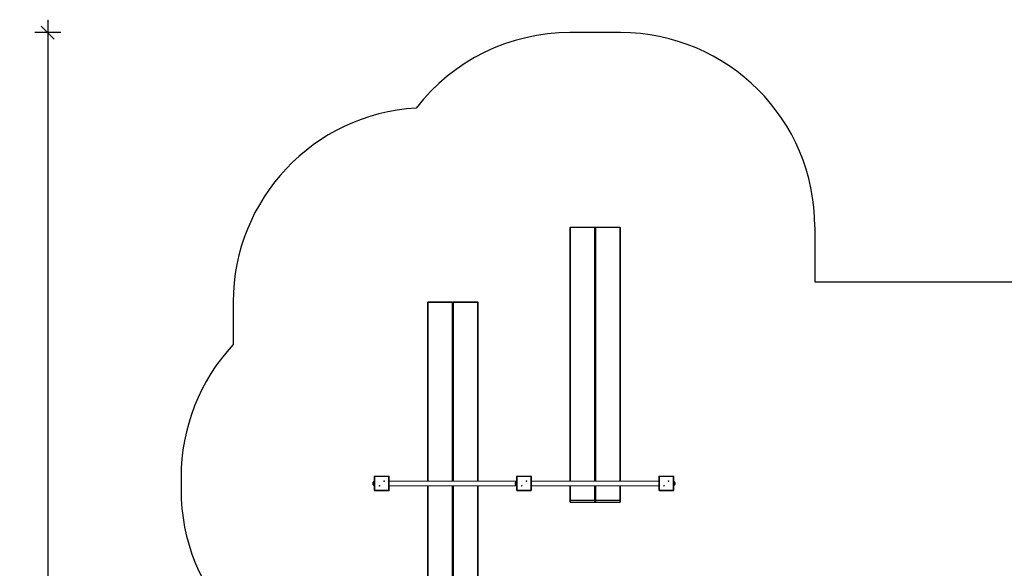
# Model space of a CAD drawing. Units: millimetres. Extents: x 16755 to 60777, y 19094 to 38756.
# Drawn here: x 29065 to 36663, y 28875 to 33110 of the extents above; entities that cross this region are included whole.
import ezdxf

# ---------------------------------------------------------------- set-up
doc = ezdxf.new("R2010")
doc.units = ezdxf.units.MM
doc.header["$PDSIZE"] = -1
doc.layers.get('0').update_dxf_attribs({"color": 1})
for name, color, linetype in [('SAFETY_AREA', 3, 'Continuous'), ('TIPTAP', 6, 'Continuous'), ('TIPTAP_DIM', 9, 'Continuous')]:
    doc.layers.add(name, color=color, linetype=linetype)
doc.styles.get("Standard").update_dxf_attribs({"font": 'arial.ttf'})
doc.dimstyles.new('0000000028386F98', dxfattribs={"dimscale": 100, "dimtxt": 1, "dimasz": 1, "dimexe": 1, "dimexo": 1, "dimgap": 1, "dimtad": 1, "dimdec": 0, "dimtxsty": 'Standard', "dimblk": 'OBLIQUE', "dimcen": 2.5, "dimdle": 1, "dimadec": 0, "dimazin": 0, "dimtfac": 1, "dimtdec": 0, "dimtmove": 0, "dimatfit": 3, "dimldrblk": 'OBLIQUE', "dimfxl": 0, "dimarcsym": 0})

# ---------------------------------------------------------------- blocks, each defined once
blk = doc.blocks.new('TSV010_top')
at = {"layer": 'SAFETY_AREA', "linetype": 'Continuous'}
for p, q in [((-4156.5, 6484.4), (-4546.5, 6484.4)), ((-2656.5, 4984.4), (-2656.5, 4559.6)), ((-2656.5, 4559.6), (5009.9, 4559.6)), ((-7144.5, 4405.2), (-7144.5, 4076.2)), ((-7547.5, 3053.2), (-7547.5, 2955.2))]:
    blk.add_line(p, q, dxfattribs=at)
for centre, start, end in [((-4546.5, 4984.4), 90, 142.25784), ((-4156.5, 4984.4), 0, 90), ((-5644.5, 4405.2), 93.36941, 180), ((-6047.5, 3053.2), 136.99829, 180), ((-6047.5, 2955.2), 180, 224.10967)]:
    blk.add_arc(centre, 1500, start, end, dxfattribs=at)
at = {"layer": 'TIPTAP', "linetype": 'Continuous', "lineweight": 15}
for p, q in [((-4546.5, 3021.7), (-4546.5, 4978)), ((-4356.5, 4983), (-4541.5, 4983)), ((-4541.5, 4983), (-4541.5, 4979.7)), ((-4356.5, 4979.7), (-4541.5, 4979.7)), ((-4541.5, 4979.7), (-4541.5, 3021.7)), ((-4356.5, 4983), (-4356.5, 4979.7)), ((-4356.5, 3021.7), (-4356.5, 4979.7)), ((-4351.5, 4978), (-4351.5, 3021.7)), ((-4161.5, 4983), (-4346.5, 4983)), ((-4346.5, 4979.7), (-4346.5, 4983)), ((-4161.5, 4979.7), (-4346.5, 4979.7)), ((-4346.5, 4979.7), (-4346.5, 3021.7)), ((-4161.5, 4979.7), (-4161.5, 4983)), ((-4161.5, 3021.7), (-4161.5, 4979.7)), ((-4156.5, 4978), (-4156.5, 3021.7)), ((-5644.5, 3021.7), (-5644.5, 4400.2)), ((-5639.5, 4400.2), (-5644.5, 4400.2)), ((-5639.5, 4400.2), (-5639.5, 4405.2)), ((-5639.5, 4405.2), (-5454.5, 4405.2)), ((-5454.5, 4400.2), (-5639.5, 4400.2)), ((-5639.5, 4400.2), (-5639.5, 3021.7)), ((-5454.5, 4400.2), (-5454.5, 4405.2)), ((-5449.5, 4400.2), (-5454.5, 4400.2)), ((-5454.5, 3021.7), (-5454.5, 4400.2)), ((-5449.5, 4400.2), (-5449.5, 3021.7)), ((-5444.5, 4400.2), (-5449.5, 4400.2)), ((-5444.5, 4400.2), (-5444.5, 4405.2)), ((-5444.5, 4405.2), (-5259.5, 4405.2)), ((-5259.5, 4400.2), (-5444.5, 4400.2)), ((-5444.5, 4400.2), (-5444.5, 3021.7)), ((-5259.5, 4400.2), (-5259.5, 4405.2)), ((-5254.5, 4400.2), (-5259.5, 4400.2)), ((-5259.5, 3021.7), (-5259.5, 4400.2)), ((-5254.5, 4400.2), (-5254.5, 3021.7)), ((-6056, 2951.7), (-6056, 3056.7)), ((-6056, 3056.7), (-6051, 3056.7)), ((-6051, 3061.7), (-5946, 3061.7)), ((-6051, 3061.7), (-6051, 3056.7)), ((-6051, 3056.7), (-6051, 2951.7)), ((-5946, 3056.7), (-6051, 3056.7)), ((-5946, 3061.7), (-5946, 3056.7)), ((-5946, 2951.7), (-5946, 3056.7)), ((-5941, 3056.7), (-5946, 3056.7)), ((-5941, 3056.7), (-5941, 2951.7)), ((-4958, 2951.7), (-4958, 3056.7)), ((-4958, 3056.7), (-4953, 3056.7)), ((-4953, 3061.7), (-4848, 3061.7)), ((-4953, 3061.7), (-4953, 3056.7)), ((-4953, 3056.7), (-4953, 2951.7)), ((-4848, 3056.7), (-4953, 3056.7)), ((-4848, 3061.7), (-4848, 3056.7)), ((-4848, 2951.7), (-4848, 3056.7)), ((-4843, 3056.7), (-4848, 3056.7)), ((-4843, 3056.7), (-4843, 2951.7)), ((-3860, 2951.7), (-3860, 3056.7)), ((-3860, 3056.7), (-3855, 3056.7)), ((-3855, 3061.7), (-3750, 3061.7)), ((-3855, 3061.7), (-3855, 3056.7)), ((-3855, 3056.7), (-3855, 2951.7)), ((-3750, 3056.7), (-3855, 3056.7)), ((-3750, 3061.7), (-3750, 3056.7)), ((-3750, 2951.7), (-3750, 3056.7)), ((-3745, 3056.7), (-3750, 3056.7)), ((-3745, 3056.7), (-3745, 2951.7)), ((-6063.5, 3017.4), (-6063.5, 3007.8)), ((-6063.5, 3007.8), (-6063.5, 2991)), ((-4958, 3021.7), (-5941, 3021.7)), ((-5941, 2986.7), (-4958, 2986.7)), ((-5644.5, 2160.2), (-5644.5, 2986.7)), ((-5639.5, 2986.7), (-5639.5, 2160.2)), ((-5454.5, 2160.2), (-5454.5, 2986.7)), ((-5449.5, 2986.7), (-5449.5, 2160.2)), ((-5444.5, 2986.7), (-5444.5, 2160.2)), ((-5259.5, 2160.2), (-5259.5, 2986.7)), ((-5254.5, 2986.7), (-5254.5, 2160.2)), ((-4965.5, 3017.4), (-4965.5, 2991)), ((-3860, 3021.7), (-4843, 3021.7)), ((-4843, 2986.7), (-3860, 2986.7)), ((-4546.5, 2873.6), (-4546.5, 2986.7)), ((-4541.5, 2986.7), (-4541.5, 2875.3)), ((-4356.5, 2875.3), (-4356.5, 2986.7)), ((-4351.5, 2986.7), (-4351.5, 2873.6)), ((-4346.5, 2986.7), (-4346.5, 2875.3)), ((-4161.5, 2875.3), (-4161.5, 2986.7)), ((-4156.5, 2986.7), (-4156.5, 2873.6)), ((-3737.5, 3007.7), (-3737.5, 3017.4)), ((-3737.5, 2991), (-3737.5, 3007.7)), ((-6051, 2951.7), (-6056, 2951.7)), ((-6051, 2951.7), (-5946, 2951.7)), ((-6051, 2951.7), (-6051, 2946.7)), ((-5946, 2946.7), (-6051, 2946.7)), ((-5946, 2951.7), (-5941, 2951.7)), ((-5946, 2951.7), (-5946, 2946.7)), ((-4953, 2951.7), (-4958, 2951.7)), ((-4953, 2951.7), (-4848, 2951.7)), ((-4953, 2951.7), (-4953, 2946.7)), ((-4848, 2946.7), (-4953, 2946.7)), ((-4848, 2951.7), (-4843, 2951.7)), ((-4848, 2951.7), (-4848, 2946.7)), ((-3855, 2951.7), (-3860, 2951.7)), ((-3855, 2951.7), (-3750, 2951.7)), ((-3855, 2951.7), (-3855, 2946.7)), ((-3750, 2946.7), (-3855, 2946.7)), ((-3750, 2951.7), (-3745, 2951.7)), ((-3750, 2951.7), (-3750, 2946.7)), ((-4546.5, 2861.6), (-4546.5, 2873.6)), ((-4541.5, 2875.3), (-4541.5, 2868.9)), ((-4541.5, 2875.3), (-4356.5, 2875.3)), ((-4356.5, 2868.9), (-4541.5, 2868.9)), ((-4541.5, 2868.9), (-4541.5, 2856.9)), ((-4541.5, 2856.9), (-4356.5, 2856.9)), ((-4541.5, 2856.9), (-4541.5, 2856.6)), ((-4541.5, 2856.6), (-4356.5, 2856.6)), ((-4356.5, 2875.3), (-4356.5, 2868.9)), ((-4356.5, 2856.9), (-4356.5, 2868.9)), ((-4356.5, 2856.9), (-4356.5, 2856.6)), ((-4351.5, 2873.6), (-4351.5, 2861.6)), ((-4346.5, 2868.9), (-4346.5, 2875.3)), ((-4346.5, 2875.3), (-4161.5, 2875.3)), ((-4161.5, 2868.9), (-4346.5, 2868.9)), ((-4346.5, 2868.9), (-4346.5, 2856.9)), ((-4346.5, 2856.9), (-4161.5, 2856.9)), ((-4346.5, 2856.6), (-4346.5, 2856.9)), ((-4346.5, 2856.6), (-4161.5, 2856.6)), ((-4161.5, 2868.9), (-4161.5, 2875.3)), ((-4161.5, 2856.9), (-4161.5, 2868.9)), ((-4161.5, 2856.6), (-4161.5, 2856.9)), ((-4156.5, 2873.6), (-4156.5, 2861.6))]:
    blk.add_line(p, q, dxfattribs=at)
at = {"layer": 'TIPTAP', "linetype": 'Continuous', "lineweight": 15, "flags": 128}
for points in [[(-4541.5, 4979.7), (-4542.5, 4979.7), (-4543.4, 4979.6), (-4544.3, 4979.4), (-4545, 4979.2), (-4545.7, 4978.9), (-4546.1, 4978.6), (-4546.4, 4978.3), (-4546.5, 4978)], [(-4351.5, 4978), (-4351.6, 4978.3), (-4351.9, 4978.6), (-4352.4, 4978.9), (-4353, 4979.2), (-4353.7, 4979.4), (-4354.6, 4979.6), (-4355.5, 4979.7), (-4356.5, 4979.7)], [(-4346.5, 4979.7), (-4347.5, 4979.7), (-4348.4, 4979.6), (-4349.3, 4979.4), (-4350, 4979.2), (-4350.7, 4978.9), (-4351.1, 4978.6), (-4351.4, 4978.3), (-4351.5, 4978)], [(-4156.5, 4978), (-4156.6, 4978.3), (-4156.9, 4978.6), (-4157.4, 4978.9), (-4158, 4979.2), (-4158.7, 4979.4), (-4159.6, 4979.6), (-4160.5, 4979.7), (-4161.5, 4979.7)], [(-4541.5, 2875.3), (-4542.5, 2875.2), (-4543.4, 2875.1), (-4544.3, 2875), (-4545, 2874.8), (-4545.7, 2874.5), (-4546.1, 2874.2), (-4546.4, 2873.9), (-4546.5, 2873.6)], [(-4351.5, 2873.6), (-4351.6, 2873.9), (-4351.9, 2874.2), (-4352.4, 2874.5), (-4353, 2874.8), (-4353.7, 2875), (-4354.6, 2875.1), (-4355.5, 2875.2), (-4356.5, 2875.3)], [(-4346.5, 2875.3), (-4347.5, 2875.2), (-4348.4, 2875.1), (-4349.3, 2875), (-4350, 2874.8), (-4350.7, 2874.5), (-4351.1, 2874.2), (-4351.4, 2873.9), (-4351.5, 2873.6)], [(-4156.5, 2873.6), (-4156.6, 2873.9), (-4156.9, 2874.2), (-4157.4, 2874.5), (-4158, 2874.8), (-4158.7, 2875), (-4159.6, 2875.1), (-4160.5, 2875.2), (-4161.5, 2875.3)]]:
    blk.add_lwpolyline(points, dxfattribs=at)
at = {"layer": 'TIPTAP', "linetype": 'Continuous', "lineweight": 15}
for centre in [(-6016.2, 2986.5), (-5980.8, 3021.8), (-4918.2, 2986.5), (-4882.8, 3021.8), (-3820.2, 2986.5), (-3784.8, 3021.8)]:
    blk.add_circle(centre, 2.5, dxfattribs=at)
for centre, radius, start, end in [((-4541.5, 4978), 5, 90, 180), ((-4356.5, 4978), 5, 0, 90), ((-4346.5, 4978), 5, 90, 180), ((-4161.5, 4978), 5, 0, 90), ((-5639.5, 4400.2), 5, 90, 180), ((-5454.5, 4400.2), 5, 0, 90), ((-5444.5, 4400.2), 5, 90, 180), ((-5259.5, 4400.2), 5, 0, 90), ((-6051, 3056.7), 5, 90, 180), ((-5946, 3056.7), 5, 0, 90), ((-4953, 3056.7), 5, 90, 180), ((-4848, 3056.7), 5, 0, 90), ((-3855, 3056.7), 5, 90, 180), ((-3750, 3056.7), 5, 0, 90), ((-6044.4, 3004.2), 23.1, 145.79454, 214.20546), ((-6053.8, 3004.3), 16.3, 97.76801, 126.58273), ((-6053.9, 3003.9), 16.1, 233.39222, 262.47118), ((-4946.4, 3004.2), 23.1, 145.79454, 214.20546), ((-4955.8, 3004.3), 16.3, 97.76801, 126.58273), ((-4955.9, 3003.9), 16.1, 233.39222, 262.47118), ((-3747.1, 3004.4), 16.1, 53.39222, 82.47118), ((-3747.2, 3004), 16.3, 277.76652, 306.58422), ((-3756.6, 3004.2), 23.1, 325.79454, 34.20546), ((-6051, 2951.7), 5, 180, 270), ((-5946, 2951.7), 5, 270, 0), ((-4953, 2951.7), 5, 180, 270), ((-4848, 2951.7), 5, 270, 0), ((-3855, 2951.7), 5, 180, 270), ((-3750, 2951.7), 5, 270, 0), ((-4541.7, 2873.7), 4.86, 181.84117, 271.73421), ((-4541.5, 2861.6), 5, 180, 270), ((-4541.7, 2861.7), 4.86, 181.84121, 271.73489), ((-4356.4, 2873.7), 4.86, 268.27114, 358.15894), ((-4356.5, 2861.6), 5, 270, 0), ((-4356.4, 2861.7), 4.86, 268.27045, 358.1589), ((-4346.7, 2873.7), 4.86, 181.84989, 271.72549), ((-4346.5, 2861.6), 5, 180, 270), ((-4346.7, 2861.7), 4.86, 181.84993, 271.72618), ((-4161.4, 2873.7), 4.86, 268.26579, 358.15883), ((-4161.5, 2861.6), 5, 270, 0), ((-4161.4, 2861.7), 4.86, 268.26511, 358.15879)]:
    blk.add_arc(centre, radius, start, end, dxfattribs=at)
blk = doc.blocks.new('_Oblique')
at = {"color": 0, "linetype": 'ByBlock', "lineweight": -2}
blk.add_line((-0.5, -0.5), (0.5, 0.5), dxfattribs=at)
blk = doc.blocks.new('*D14')
at = {"layer": 'Defpoints', "color": 0}
for p in [(33310.7, 33010.3), (29281.5, 20374.7), (35078.7, 20374.7)]:
    blk.add_point(p, dxfattribs=at)
at = {"layer": 'TIPTAP_DIM', "color": 0, "linetype": 'ByBlock', "lineweight": -2}
for p, q in [((29281.5, 33110.3), (29281.5, 20274.7)), ((29381.5, 33010.3), (29181.5, 33010.3)), ((29381.5, 20374.7), (29181.5, 20374.7))]:
    blk.add_line(p, q, dxfattribs=at)
at = {"layer": 'TIPTAP_DIM', "color": 0, "lineweight": -2, "xscale": 100, "yscale": 100, "zscale": 100}
for p, rotation in [((29281.5, 33010.3), 90), ((29281.5, 20374.7), 270)]:
    blk.add_blockref('_Oblique', p, dxfattribs=dict(at, rotation=rotation))
at = {"layer": 'TIPTAP_DIM', "color": 0, "insert": (29130.4, 26692.5), "char_height": 100, "attachment_point": 5, "rotation": 90}
blk.add_mtext('12636', dxfattribs=at)

msp = doc.modelspace()

# ---------------------------------------------------------------- block references
at = {"layer": 'TIPTAP_DIM'}
msp.add_blockref('TSV010_top', (37857.2, 26525.9), dxfattribs=at)

# ---------------------------------------------------------------- dimensions: what is measured, and where the dimension line sits
dim = msp.add_linear_dim(base=(29281.5, 20374.7), p1=(33310.7, 33010.3), p2=(35078.7, 20374.7), angle=90, dimstyle='0000000028386F98', dxfattribs=at)
dim.commit()
dim.dimension.update_dxf_attribs({"geometry": '*D14', "text_midpoint": (29130.4, 26692.5)})

doc.saveas('drawing.dxf')
